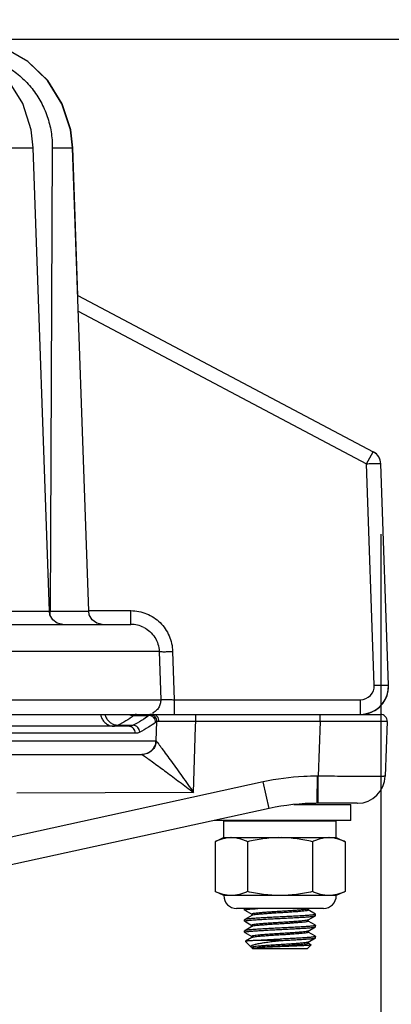
# Model space of a CAD drawing. Units: inches. Extents: x 0 to 17, y 0 to 11.
# Drawn here: x 11.4 to 11.8, y 7.2 to 8.1 of the extents above; entities that cross this region are included whole.
import ezdxf

# ---------------------------------------------------------------- set-up
doc = ezdxf.new("R2010")
doc.units = ezdxf.units.IN
doc.header["$LTSCALE"] = 0.935
doc.header["$MEASUREMENT"] = 0
doc.layers.get('0').update_dxf_attribs({"linetype": 'CONTINUOUS'})
doc.layers.add('7_ALL_FEATURES', color=7, linetype='CONTINUOUS')
doc.styles.get("Standard").update_dxf_attribs({"font": 'txt', "width": 0.8})
doc.dimstyles.new('DIMSTYLE_1', dxfattribs={"dimtxt": 0.12, "dimasz": 0.1875, "dimexe": 0.125, "dimexo": 0.0625, "dimgap": 0.06, "dimtad": 0, "dimtih": 1, "dimtoh": 1, "dimdec": 1, "dimlfac": 5, "dimzin": 4, "dimdsep": 46, "dimtxsty": 'STANDARD', "dimblk": '_FILLED', "dimblk1": '_FILLED', "dimblk2": '_FILLED', "dimcen": 0.09, "dimadec": 3, "dimazin": 1, "dimtp": 0.001, "dimtm": 0.001, "dimtfac": 1, "dimtdec": 1, "dimtofl": 0, "dimtmove": 0, "dimatfit": 3, "dimldrblk": '_FILLED', "dimfxl": 1, "dimtolj": 1, "dimtzin": 4, "dimarcsym": 0})

# ---------------------------------------------------------------- blocks, each defined once
blk = doc.blocks.new('_FILLED')
at = {"color": 0, "linetype": 'BYBLOCK'}
blk.add_solid([(0, 0), (-1, 0.1667), (-1, -0.1667)], dxfattribs=at)
blk = doc.blocks.new('*D2')
at = {"color": 2, "linetype": 'CONTINUOUS'}
for p, q in [((11.76685, 7.59699), (11.76685, 5.76794)), ((8.39741, 7.33331), (8.39741, 5.76794)), ((8.39741, 5.89294), (9.78213, 5.89294)), ((11.76685, 5.89294), (10.38213, 5.89294))]:
    blk.add_line(p, q, dxfattribs=at)
at = {"color": 2, "linetype": 'CONTINUOUS', "xscale": 0.1875, "yscale": 0.1875, "zscale": 0.1875, "rotation": 180}
blk.add_blockref('_FILLED', (8.39741, 5.89294), dxfattribs=at)
at = {"color": 2, "linetype": 'CONTINUOUS', "xscale": 0.1875, "yscale": 0.1875, "zscale": 0.1875}
blk.add_blockref('_FILLED', (11.76685, 5.89294), dxfattribs=at)
at = {"color": 2, "linetype": 'CONTINUOUS', "insert": (10.03413, 5.95294), "char_height": 0.12, "width": 0.48, "attachment_point": 2, "line_spacing_factor": 0.9}
blk.add_mtext('16.8\\P[428]', dxfattribs=at)
blk = doc.blocks.new('*D5')
at = {"color": 2, "linetype": 'CONTINUOUS'}
for p, q in [((12.06249, 8.40165), (12.06249, 8.90165)), ((10.18489, 8.40165), (12.18749, 8.40165)), ((10.32856, 8.03678), (12.18749, 8.03678)), ((12.06249, 8.03678), (12.06249, 7.51503)), ((12.06249, 7.51503), (12.25249, 7.51503))]:
    blk.add_line(p, q, dxfattribs=at)
at = {"color": 2, "linetype": 'CONTINUOUS', "xscale": 0.1875, "yscale": 0.1875, "zscale": 0.1875}
for p, rotation in [((12.06249, 8.40165), 270), ((12.06249, 8.03678), 90)]:
    blk.add_blockref('_FILLED', p, dxfattribs=dict(at, rotation=rotation))
at = {"color": 2, "linetype": 'CONTINUOUS', "insert": (12.31249, 7.57503), "char_height": 0.12, "width": 0.384, "attachment_point": 1, "line_spacing_factor": 0.9}
blk.add_mtext('1.8\\P[46]', dxfattribs=at)

msp = doc.modelspace()

# ---------------------------------------------------------------- linework, layer by layer
at = {"color": 9, "linetype": 'CONTINUOUS'}
for p, q in [((11.4381, 7.94027), (11.45808, 7.94027)), ((11.47511, 7.94027), (11.47323, 7.52836)), ((11.47511, 7.94027), (11.49327, 7.94027)), ((11.49814, 7.79498), (11.75425, 7.65949)), ((11.75425, 7.65949), (11.76015, 7.67019)), ((11.76112, 7.46266), (11.75425, 7.65949)), ((11.3473, 7.52836), (11.50745, 7.52836)), ((11.50745, 7.52894), (11.54494, 7.52894)), ((11.54493, 7.51678), (11.54494, 7.52894)), ((11.57004, 7.49266), (10.73324, 7.49266)), ((11.57004, 7.49266), (11.57141, 7.44982)), ((11.58199, 7.49266), (11.58337, 7.44982)), ((9.506, 7.44982), (11.57141, 7.44982)), ((11.58337, 7.44982), (11.74872, 7.44982)), ((11.58337, 7.44982), (11.58337, 7.43678)), ((11.74872, 7.44982), (11.74873, 7.43678)), ((11.56207, 7.43656), (11.56092, 7.43585)), ((11.56424, 7.43678), (11.56207, 7.43656)), ((11.60252, 7.43058), (11.60248, 7.43678)), ((11.71303, 7.43058), (11.71298, 7.43678)), ((11.53873, 7.4299), (11.53372, 7.42712)), ((11.54745, 7.43585), (11.56092, 7.43585)), ((11.56092, 7.43585), (11.55647, 7.43268)), ((11.56803, 7.43035), (11.56687, 7.42966)), ((11.56749, 7.41315), (11.56803, 7.43035)), ((11.56988, 7.43054), (11.56803, 7.43035)), ((11.60252, 7.43058), (11.56988, 7.43054)), ((11.60239, 7.42615), (11.60252, 7.43058)), ((11.71303, 7.43058), (11.60252, 7.43058)), ((11.71303, 7.43058), (11.71133, 7.38193)), ((11.77255, 7.43057), (11.71303, 7.43058)), ((11.54881, 7.41997), (9.65677, 7.41997)), ((11.53372, 7.42712), (11.54682, 7.42712)), ((11.60055, 7.36752), (11.60239, 7.42615)), ((9.54318, 7.41334), (11.56699, 7.41334)), ((11.56699, 7.41334), (11.56749, 7.41315)), ((11.55449, 7.40118), (11.55499, 7.40104)), ((11.55499, 7.40104), (11.55705, 7.39968)), ((11.66252, 7.37674), (11.34719, 7.30779)), ((11.66768, 7.35317), (11.66252, 7.37674)), ((11.71046, 7.3596), (11.71058, 7.38193)), ((11.71133, 7.38193), (11.71058, 7.38193)), ((11.71121, 7.3596), (11.71133, 7.38193)), ((11.60055, 7.36752), (11.44355, 7.36677)), ((11.71039, 7.35778), (11.71046, 7.3596)), ((11.71114, 7.35778), (11.71121, 7.3596))]:
    msp.add_line(p, q, dxfattribs=at)
at = {"color": 7, "linetype": 'CONTINUOUS'}
for p, q in [((11.47247, 7.52836), (11.45808, 7.94027)), ((11.50745, 7.52836), (11.49306, 7.94027)), ((11.49786, 7.80895), (11.49327, 7.94027)), ((11.49764, 7.80906), (11.76015, 7.67019)), ((11.76015, 7.67019), (11.76066, 7.6699)), ((11.77372, 7.46266), (11.76685, 7.6595)), ((10.72274, 7.51678), (11.54493, 7.51678)), ((9.34168, 7.43678), (11.76655, 7.43678)), ((11.77255, 7.43057), (11.77085, 7.38191)), ((11.54293, 7.42618), (9.65869, 7.42618)), ((9.55207, 7.40118), (11.55449, 7.40118)), ((11.70882, 7.35775), (11.70889, 7.35765)), ((11.70889, 7.35669), (11.70889, 7.35765)), ((11.74583, 7.35778), (11.71039, 7.35778)), ((11.66768, 7.35317), (11.33479, 7.28039)), ((11.68976, 7.35669), (11.74038, 7.35669)), ((11.74038, 7.34252), (11.74038, 7.35669)), ((11.74038, 7.34252), (11.61896, 7.34252)), ((11.6274, 7.34207), (11.72739, 7.34207)), ((11.6274, 7.32727), (11.6274, 7.34207)), ((11.6459, 7.34207), (11.6459, 7.34252)), ((11.64699, 7.34207), (11.65044, 7.34252)), ((11.70176, 7.34252), (11.69916, 7.34207)), ((11.70249, 7.34207), (11.70249, 7.34252)), ((11.72739, 7.32727), (11.72739, 7.34207)), ((11.62738, 7.32727), (11.61966, 7.32367)), ((11.61966, 7.32367), (11.61966, 7.27938)), ((11.62738, 7.32727), (11.72741, 7.32727)), ((11.64852, 7.32367), (11.64852, 7.27938)), ((11.70626, 7.32367), (11.70626, 7.27938)), ((11.72741, 7.32727), (11.73513, 7.32367)), ((11.73513, 7.32367), (11.73513, 7.27938)), ((11.64601, 7.26428), (11.6459, 7.26415)), ((11.6459, 7.26292), (11.6459, 7.26415)), ((11.64601, 7.26279), (11.6459, 7.26292)), ((11.64608, 7.26432), (11.64601, 7.26428)), ((11.64601, 7.26279), (11.65229, 7.25915)), ((11.70236, 7.26399), (11.70293, 7.26432)), ((11.70249, 7.26292), (11.70249, 7.26407)), ((11.70878, 7.25936), (11.70249, 7.263)), ((11.64601, 7.25443), (11.6459, 7.25431)), ((11.6459, 7.25308), (11.6459, 7.25431)), ((11.64601, 7.25295), (11.6459, 7.25308)), ((11.65243, 7.25816), (11.64601, 7.25444)), ((11.64601, 7.25295), (11.65229, 7.24931)), ((11.65229, 7.25923), (11.65229, 7.25808)), ((11.70236, 7.25415), (11.70878, 7.25787)), ((11.70249, 7.25308), (11.70249, 7.25423)), ((11.70878, 7.24951), (11.70249, 7.25316)), ((11.70878, 7.25936), (11.70889, 7.25923)), ((11.70878, 7.25787), (11.70889, 7.258)), ((11.70889, 7.258), (11.70889, 7.25923)), ((11.64601, 7.24459), (11.6459, 7.24446)), ((11.6459, 7.24323), (11.6459, 7.24446)), ((11.65243, 7.24832), (11.64601, 7.24459)), ((11.65229, 7.24939), (11.65229, 7.24824)), ((11.70236, 7.2443), (11.70878, 7.24803)), ((11.70249, 7.24323), (11.70249, 7.24438)), ((11.70878, 7.24951), (11.70889, 7.24939)), ((11.70878, 7.24803), (11.70889, 7.24816)), ((11.70889, 7.24816), (11.70889, 7.24939)), ((11.64601, 7.24311), (11.6459, 7.24323)), ((11.64601, 7.24311), (11.65229, 7.23946)), ((11.64671, 7.23516), (11.64668, 7.23507)), ((11.65172, 7.23003), (11.64668, 7.23507)), ((11.65243, 7.23847), (11.64671, 7.23516)), ((11.65229, 7.23954), (11.65229, 7.23839)), ((11.6774, 7.23708), (11.65513, 7.23585)), ((11.6774, 7.23585), (11.65513, 7.23585)), ((11.70236, 7.23446), (11.70878, 7.23818)), ((11.70878, 7.23967), (11.70249, 7.24331)), ((11.70878, 7.23967), (11.70889, 7.23954)), ((11.70878, 7.23818), (11.70889, 7.23831)), ((11.70889, 7.23831), (11.70889, 7.23954)), ((11.65224, 7.22965), (11.65172, 7.23003)), ((11.65224, 7.22965), (11.65229, 7.22962)), ((11.65229, 7.2297), (11.65229, 7.22946)), ((11.65229, 7.22946), (11.65707, 7.22946)), ((11.65328, 7.22847), (11.65229, 7.22946)), ((11.70151, 7.22847), (11.65328, 7.22847)), ((11.6774, 7.23039), (11.65707, 7.22946)), ((11.70151, 7.22847), (11.70499, 7.23195)), ((11.70249, 7.23339), (11.70249, 7.23454)), ((11.70495, 7.23204), (11.70249, 7.23347)), ((11.70495, 7.23204), (11.70499, 7.23195))]:
    msp.add_line(p, q, dxfattribs=at)
for points in [[(11.45808, 7.94027), (11.45628, 7.95622), (11.44885, 7.9794), (11.43616, 8.00008), (11.419, 8.01698), (11.39842, 8.02906), (11.37574, 8.03562), (11.36102, 8.03678)], [(11.49306, 7.94027), (11.49124, 7.95614), (11.48369, 7.9793), (11.47076, 7.99999), (11.45324, 8.01691), (11.4322, 8.02902), (11.40898, 8.03561), (11.39385, 8.03678)], [(11.49327, 7.94027), (11.49145, 7.95614), (11.4839, 7.9793), (11.47097, 7.99999), (11.45344, 8.01691), (11.4324, 8.02902), (11.40918, 8.03561), (11.39404, 8.03678)], [(11.48445, 7.51678), (11.47952, 7.51785), (11.47547, 7.52084), (11.473, 7.52523), (11.47247, 7.52836)], [(11.51944, 7.51678), (11.51453, 7.51783), (11.51046, 7.52082), (11.50798, 7.52522), (11.50745, 7.52836)]]:
    msp.add_lwpolyline(points, dxfattribs=at)
for centre, radius, start, end in [((11.75437, 7.65905), 0.0126, 2, 62.1206), ((11.75425, 7.65905), 0.0126, 2.02833, 59.43016), ((11.54494, 7.49145), 0.02533, 63.13871, 90.01324), ((11.74873, 7.46178), 0.025, 269.9998, 1.99999), ((11.74876, 7.46178), 0.025, 269.9998, 1.99999), ((11.74882, 7.46178), 0.025, 279.91978, 2.00001), ((11.74885, 7.46178), 0.025, 282.23372, 2.00001), ((11.76655, 7.43078), 0.006, 358, 90), ((11.74586, 7.38278), 0.025, 271.07756, 358), ((11.71039, 7.15778), 0.2, 90, 102.33284), ((11.74585, 7.3845), 0.02672, 269.96904, 271.04278)]:
    msp.add_arc(centre, radius, start, end, dxfattribs=at)
at = {"color": 9, "linetype": 'CONTINUOUS'}
for centre, radius, start, end in [((11.38699, 7.52873), 0.08624, 357.47701, 359.75513), ((11.74872, 7.46222), 0.0124, 270.00043, 1.99835), ((11.53093, 7.43886), 0.01308, 189.35564, 201.52704)]:
    msp.add_arc(centre, radius, start, end, dxfattribs=at)
for points, knots in [([(11.41041, 8.02225), (11.41497, 8.02121), (11.42394, 8.01836), (11.43647, 8.01186), (11.44773, 8.00333), (11.4574, 7.99301), (11.4652, 7.98119), (11.47092, 7.96821), (11.47439, 7.95444), (11.47513, 7.94499), (11.47511, 7.94027)], [0, 0, 0, 0, 0.124569, 0.24918, 0.373889, 0.498748, 0.623788, 0.749022, 0.874437, 1, 1, 1, 1]), ([(11.75425, 7.65949), (11.75506, 7.65952), (11.75667, 7.65957), (11.759, 7.65963), (11.76115, 7.65967), (11.76303, 7.65968), (11.7644, 7.65967), (11.76531, 7.65965), (11.76584, 7.65963), (11.76625, 7.65961), (11.76657, 7.65958), (11.76673, 7.65955), (11.76684, 7.65952), (11.76685, 7.65949)], [0, 0, 0, 0, 0.194197, 0.381701, 0.554242, 0.705411, 0.82953, 0.880005, 0.922045, 0.955186, 0.979217, 0.994044, 1, 1, 1, 1]), ([(11.54494, 7.52894), (11.54732, 7.52894), (11.55211, 7.52847), (11.559, 7.52638), (11.56537, 7.523), (11.57097, 7.51847), (11.5756, 7.51295), (11.57909, 7.50665), (11.58132, 7.49981), (11.58192, 7.49504), (11.58199, 7.49266)], [0, 0, 0, 0, 0.125029, 0.250057, 0.375077, 0.500083, 0.625075, 0.750055, 0.875027, 1, 1, 1, 1]), ([(11.55638, 7.51405), (11.55836, 7.51305), (11.56206, 7.51051), (11.5664, 7.50539), (11.56923, 7.49929), (11.56997, 7.49487), (11.57004, 7.49266)], [0, 0, 0, 0, 0.250006, 0.50007, 0.750108, 1, 1, 1, 1]), ([(11.57004, 7.49266), (11.57009, 7.49264), (11.57022, 7.49261), (11.57062, 7.49257), (11.57135, 7.49254), (11.5725, 7.49251), (11.57398, 7.4925), (11.57573, 7.49251), (11.57843, 7.49255), (11.58055, 7.49261), (11.58199, 7.49266)], [0, 0, 0, 0, 0.012706, 0.033746, 0.100239, 0.19758, 0.32226, 0.470178, 0.636391, 1, 1, 1, 1]), ([(11.76112, 7.46266), (11.76193, 7.46268), (11.76353, 7.46273), (11.76586, 7.46279), (11.76802, 7.46283), (11.7699, 7.46284), (11.77127, 7.46283), (11.77218, 7.46281), (11.77271, 7.46279), (11.77312, 7.46277), (11.77344, 7.46274), (11.7736, 7.46271), (11.77371, 7.46268), (11.77372, 7.46266)], [0, 0, 0, 0, 0.193587, 0.381253, 0.554339, 0.705546, 0.829681, 0.880038, 0.921897, 0.954991, 0.979089, 0.99401, 1, 1, 1, 1]), ([(11.57141, 7.44982), (11.57145, 7.44859), (11.57116, 7.44608), (11.56968, 7.44262), (11.56724, 7.43974), (11.56511, 7.43838), (11.56398, 7.43788)], [0, 0, 0, 0, 0.24949, 0.500306, 0.750097, 1, 1, 1, 1]), ([(11.57141, 7.44982), (11.57146, 7.44984), (11.57159, 7.44986), (11.57199, 7.44991), (11.57272, 7.44995), (11.57387, 7.44997), (11.57535, 7.44998), (11.5771, 7.44997), (11.5798, 7.44993), (11.58192, 7.44987), (11.58337, 7.44982)], [0, 0, 0, 0, 0.012637, 0.033604, 0.099994, 0.197244, 0.322019, 0.470013, 0.636166, 1, 1, 1, 1]), ([(11.52174, 7.43669), (11.52202, 7.43562), (11.52286, 7.43353), (11.52487, 7.43084), (11.52749, 7.42876), (11.52955, 7.42788), (11.53061, 7.42758)], [0, 0, 0, 0, 0.251083, 0.501489, 0.751015, 1, 1, 1, 1]), ([(11.54389, 7.43641), (11.54418, 7.43632), (11.54534, 7.43601), (11.54655, 7.43586), (11.54745, 7.43585)], [0, 0, 0, 0, 0.251796, 1, 1, 1, 1]), ([(11.54982, 7.43678), (11.54942, 7.43678), (11.54856, 7.43659), (11.54782, 7.43613), (11.54745, 7.43585)], [0, 0, 0, 0, 0.457381, 1, 1, 1, 1]), ([(11.56803, 7.43035), (11.56805, 7.43115), (11.56777, 7.43276), (11.56647, 7.43483), (11.56446, 7.43621), (11.56286, 7.43655), (11.56207, 7.43656)], [0, 0, 0, 0, 0.250168, 0.500894, 0.75109, 1, 1, 1, 1]), ([(11.56988, 7.43054), (11.56991, 7.43134), (11.56966, 7.43295), (11.56844, 7.43503), (11.56653, 7.43644), (11.56499, 7.43678), (11.56424, 7.43678)], [0, 0, 0, 0, 0.25671, 0.510111, 0.757502, 1, 1, 1, 1]), ([(11.51877, 7.43406), (11.51922, 7.43291), (11.52047, 7.43074), (11.5232, 7.42818), (11.52655, 7.42657), (11.529, 7.42618), (11.53021, 7.42618)], [0, 0, 0, 0, 0.252338, 0.502696, 0.752367, 1, 1, 1, 1]), ([(11.53061, 7.42758), (11.53087, 7.42751), (11.53189, 7.42726), (11.53294, 7.42713), (11.53372, 7.42712)], [0, 0, 0, 0, 0.251861, 1, 1, 1, 1]), ([(11.54745, 7.43585), (11.54682, 7.43533), (11.54402, 7.43319), (11.54106, 7.43127), (11.53873, 7.4299)], [0, 0, 0, 0, 0.231091, 1, 1, 1, 1]), ([(11.55647, 7.43268), (11.55575, 7.43221), (11.55261, 7.43022), (11.54935, 7.42842), (11.54682, 7.42712)], [0, 0, 0, 0, 0.233564, 1, 1, 1, 1]), ([(11.56687, 7.42966), (11.56483, 7.42809), (11.56022, 7.42498), (11.55536, 7.42229), (11.55271, 7.42094)], [0, 0, 0, 0, 0.464214, 1, 1, 1, 1]), ([(11.56687, 7.42966), (11.56689, 7.43045), (11.5666, 7.43206), (11.56529, 7.43411), (11.56329, 7.43549), (11.5617, 7.43584), (11.56092, 7.43585)], [0, 0, 0, 0, 0.249628, 0.500432, 0.750981, 1, 1, 1, 1]), ([(11.53372, 7.42712), (11.53318, 7.42682), (11.53204, 7.42634), (11.53081, 7.42618), (11.53021, 7.42618)], [0, 0, 0, 0, 0.506213, 1, 1, 1, 1]), ([(11.54682, 7.42712), (11.54621, 7.42682), (11.54494, 7.42634), (11.5436, 7.42618), (11.54293, 7.42618)], [0, 0, 0, 0, 0.506702, 1, 1, 1, 1]), ([(11.54881, 7.41997), (11.54884, 7.42077), (11.54857, 7.42238), (11.54729, 7.42446), (11.5453, 7.42585), (11.54372, 7.42618), (11.54293, 7.42618)], [0, 0, 0, 0, 0.251998, 0.50326, 0.752585, 1, 1, 1, 1]), ([(11.55271, 7.42094), (11.55273, 7.42172), (11.55243, 7.42332), (11.55114, 7.42536), (11.54917, 7.42675), (11.54759, 7.42711), (11.54682, 7.42712)], [0, 0, 0, 0, 0.250522, 0.501998, 0.752295, 1, 1, 1, 1]), ([(11.55271, 7.42094), (11.5521, 7.42063), (11.55083, 7.42014), (11.54948, 7.41997), (11.54881, 7.41997)], [0, 0, 0, 0, 0.507366, 1, 1, 1, 1]), ([(11.56699, 7.41334), (11.56694, 7.41174), (11.5662, 7.40854), (11.56341, 7.40449), (11.5593, 7.40182), (11.55608, 7.40118), (11.55449, 7.40118)], [0, 0, 0, 0, 0.250544, 0.501106, 0.751021, 1, 1, 1, 1]), ([(11.56749, 7.41315), (11.56742, 7.41157), (11.56665, 7.40839), (11.56385, 7.40439), (11.55977, 7.40172), (11.55657, 7.40106), (11.55499, 7.40104)], [0, 0, 0, 0, 0.249723, 0.500393, 0.750834, 1, 1, 1, 1]), ([(11.56749, 7.41315), (11.56773, 7.41286), (11.56834, 7.41205), (11.56944, 7.4106), (11.57087, 7.40866), (11.57325, 7.40541), (11.57663, 7.40078), (11.581, 7.39474), (11.58568, 7.38825), (11.59223, 7.37913), (11.59721, 7.3722), (11.60055, 7.36752)], [0, 0, 0, 0, 0.020399, 0.053623, 0.097118, 0.148559, 0.26816, 0.402332, 0.545429, 0.6941, 1, 1, 1, 1]), ([(11.55705, 7.39968), (11.55828, 7.39883), (11.56106, 7.39684), (11.56747, 7.39218), (11.57663, 7.38541), (11.58836, 7.37668), (11.59644, 7.37061), (11.60055, 7.36752)], [0, 0, 0, 0, 0.083026, 0.189213, 0.439526, 0.714755, 1, 1, 1, 1]), ([(11.71058, 7.38193), (11.70655, 7.38193), (11.69042, 7.3815), (11.67434, 7.37932), (11.66252, 7.37674)], [0, 0, 0, 0, 0.250177, 1, 1, 1, 1]), ([(11.77085, 7.38191), (11.77085, 7.3819), (11.77082, 7.38188), (11.77072, 7.38186), (11.77051, 7.38182), (11.77015, 7.38179), (11.76965, 7.38176), (11.76901, 7.38173), (11.76823, 7.3817), (11.76732, 7.38168), (11.76583, 7.38164), (11.76365, 7.38161), (11.76065, 7.38158), (11.75719, 7.38157), (11.75328, 7.38157), (11.74897, 7.38157), (11.7443, 7.38159), (11.73931, 7.38162), (11.73216, 7.38168), (11.7228, 7.38178), (11.71521, 7.38187), (11.71133, 7.38193)], [0, 0, 0, 0, 0.000465, 0.001442, 0.005136, 0.011191, 0.019604, 0.030365, 0.043457, 0.058861, 0.076533, 0.118476, 0.168875, 0.227284, 0.29311, 0.365724, 0.444442, 0.52849, 0.61708, 0.804699, 1, 1, 1, 1])]:
    msp.add_open_spline(points, degree=3, knots=knots, dxfattribs=at)
at = {"color": 7, "linetype": 'CONTINUOUS'}
for points, knots in [([(11.70889, 7.35765), (11.70889, 7.3576), (11.70875, 7.35749), (11.70847, 7.3574), (11.708, 7.35728), (11.70704, 7.35711), (11.70541, 7.35689), (11.70399, 7.35676), (11.70317, 7.35669)], [0, 0, 0, 0, 0.02538, 0.076603, 0.157471, 0.268349, 0.578232, 1, 1, 1, 1]), ([(11.70879, 7.35777), (11.7088, 7.35777), (11.70881, 7.35776), (11.70882, 7.35775), (11.70882, 7.35775)], [0, 0, 0, 0, 0.51847, 1, 1, 1, 1]), ([(11.63348, 7.32727), (11.63231, 7.32724), (11.62997, 7.32703), (11.62648, 7.32629), (11.62303, 7.32515), (11.62078, 7.32419), (11.61966, 7.32367)], [0, 0, 0, 0, 0.243457, 0.490218, 0.742147, 1, 1, 1, 1]), ([(11.64852, 7.32367), (11.6474, 7.32419), (11.64515, 7.32515), (11.6417, 7.32629), (11.63821, 7.32703), (11.63587, 7.32724), (11.6347, 7.32727)], [0, 0, 0, 0, 0.257854, 0.509783, 0.756543, 1, 1, 1, 1]), ([(11.67617, 7.32727), (11.67385, 7.32724), (11.66919, 7.32704), (11.66224, 7.3263), (11.65535, 7.32517), (11.65079, 7.3242), (11.64852, 7.32367)], [0, 0, 0, 0, 0.249999, 0.499998, 0.749999, 1, 1, 1, 1]), ([(11.70626, 7.32367), (11.70399, 7.3242), (11.69944, 7.32517), (11.69254, 7.3263), (11.68559, 7.32704), (11.68094, 7.32724), (11.67861, 7.32727)], [0, 0, 0, 0, 0.250001, 0.500002, 0.750001, 1, 1, 1, 1]), ([(11.72008, 7.32727), (11.71892, 7.32724), (11.71657, 7.32703), (11.71308, 7.32629), (11.70963, 7.32515), (11.70738, 7.32419), (11.70626, 7.32367)], [0, 0, 0, 0, 0.243457, 0.490218, 0.742147, 1, 1, 1, 1]), ([(11.73513, 7.32367), (11.73401, 7.32419), (11.73176, 7.32515), (11.7283, 7.32629), (11.72482, 7.32703), (11.72247, 7.32724), (11.7213, 7.32727)], [0, 0, 0, 0, 0.257854, 0.509783, 0.756543, 1, 1, 1, 1]), ([(11.6459, 7.26292), (11.6459, 7.26301), (11.64624, 7.26316), (11.64678, 7.26329), (11.64779, 7.26347), (11.64912, 7.26364), (11.65082, 7.26382), (11.65373, 7.26406), (11.65607, 7.26422), (11.65773, 7.26432)], [0, 0, 0, 0, 0.021817, 0.073192, 0.15599, 0.269571, 0.412655, 0.583536, 1, 1, 1, 1]), ([(11.70236, 7.26399), (11.70224, 7.26392), (11.70193, 7.26381), (11.701, 7.26359), (11.69932, 7.26333), (11.69674, 7.26305), (11.69348, 7.26278), (11.68963, 7.26249), (11.68532, 7.26218), (11.68075, 7.26189), (11.67607, 7.26161), (11.67144, 7.26132), (11.66699, 7.26102), (11.66291, 7.26072), (11.65939, 7.26045), (11.6565, 7.26017), (11.65453, 7.25991), (11.65336, 7.25969), (11.65279, 7.25954), (11.65245, 7.25943), (11.65229, 7.25929), (11.65229, 7.25923)], [0, 0, 0, 0, 0.007716, 0.019751, 0.056709, 0.108928, 0.173999, 0.251238, 0.338622, 0.430967, 0.524144, 0.617099, 0.707365, 0.789531, 0.859935, 0.917934, 0.961951, 0.977776, 0.989253, 0.996438, 1, 1, 1, 1]), ([(11.70249, 7.26292), (11.70249, 7.26286), (11.70233, 7.26272), (11.70199, 7.26261), (11.70142, 7.26245), (11.70025, 7.26224), (11.69828, 7.26198), (11.6954, 7.2617), (11.69187, 7.26142), (11.6878, 7.26113), (11.68335, 7.26082), (11.67871, 7.26054), (11.67404, 7.26026), (11.66946, 7.25996), (11.66515, 7.25966), (11.6613, 7.25937), (11.65804, 7.2591), (11.65547, 7.25881), (11.65378, 7.25856), (11.65286, 7.25833), (11.65254, 7.25822), (11.65243, 7.25816)], [0, 0, 0, 0, 0.003562, 0.010749, 0.022227, 0.038054, 0.082071, 0.140068, 0.210475, 0.292646, 0.382911, 0.475859, 0.569038, 0.661389, 0.748771, 0.826003, 0.891074, 0.943296, 0.980252, 0.992285, 1, 1, 1, 1]), ([(11.6459, 7.25308), (11.6459, 7.25315), (11.64615, 7.25329), (11.64658, 7.2534), (11.64735, 7.25356), (11.64838, 7.25371), (11.6497, 7.25386), (11.65198, 7.25408), (11.65541, 7.25433), (11.66012, 7.25463), (11.6655, 7.25494), (11.67133, 7.25524), (11.67535, 7.25544), (11.6774, 7.25554)], [0, 0, 0, 0, 0.006729, 0.021827, 0.046048, 0.079297, 0.121322, 0.17173, 0.295772, 0.446772, 0.618976, 0.805775, 1, 1, 1, 1]), ([(11.6774, 7.25677), (11.67546, 7.25667), (11.67165, 7.25649), (11.66609, 7.2562), (11.66092, 7.2559), (11.65632, 7.25562), (11.65245, 7.25535), (11.64973, 7.25511), (11.64803, 7.25489), (11.64712, 7.25475), (11.64647, 7.25461), (11.64612, 7.2545), (11.64601, 7.25443)], [0, 0, 0, 0, 0.184943, 0.36356, 0.529684, 0.677616, 0.802287, 0.899489, 0.936744, 0.966009, 0.9871, 1, 1, 1, 1]), ([(11.70236, 7.25415), (11.70224, 7.25408), (11.70193, 7.25397), (11.701, 7.25374), (11.69932, 7.25349), (11.69674, 7.25321), (11.69348, 7.25293), (11.68963, 7.25265), (11.68532, 7.25234), (11.68075, 7.25205), (11.67607, 7.25177), (11.67144, 7.25148), (11.66699, 7.25118), (11.66291, 7.25088), (11.65939, 7.2506), (11.6565, 7.25033), (11.65453, 7.25007), (11.65336, 7.24985), (11.65279, 7.2497), (11.65245, 7.24958), (11.65229, 7.24945), (11.65229, 7.24939)], [0, 0, 0, 0, 0.007716, 0.019751, 0.056709, 0.108928, 0.173999, 0.251238, 0.338622, 0.430967, 0.524144, 0.617099, 0.707365, 0.789531, 0.859935, 0.917934, 0.961951, 0.977776, 0.989253, 0.996438, 1, 1, 1, 1]), ([(11.70249, 7.25308), (11.70249, 7.25302), (11.70233, 7.25288), (11.70199, 7.25276), (11.70142, 7.25261), (11.70025, 7.25239), (11.69828, 7.25213), (11.6954, 7.25186), (11.69187, 7.25158), (11.6878, 7.25128), (11.68335, 7.25098), (11.67871, 7.25069), (11.67404, 7.25041), (11.66946, 7.25012), (11.66515, 7.24982), (11.6613, 7.24953), (11.65804, 7.24925), (11.65547, 7.24897), (11.65378, 7.24872), (11.65286, 7.24849), (11.65254, 7.24838), (11.65243, 7.24832)], [0, 0, 0, 0, 0.003562, 0.010749, 0.022227, 0.038054, 0.082071, 0.140068, 0.210475, 0.292646, 0.382911, 0.475859, 0.569038, 0.661389, 0.748771, 0.826003, 0.891074, 0.943296, 0.980252, 0.992285, 1, 1, 1, 1]), ([(11.70889, 7.25923), (11.70889, 7.25916), (11.70863, 7.25902), (11.70821, 7.2589), (11.70743, 7.25874), (11.7064, 7.2586), (11.70508, 7.25844), (11.70281, 7.25822), (11.69938, 7.25797), (11.69467, 7.25768), (11.6893, 7.25737), (11.68347, 7.25706), (11.67945, 7.25687), (11.6774, 7.25677)], [0, 0, 0, 0, 0.006729, 0.021826, 0.046043, 0.079287, 0.121306, 0.171707, 0.295736, 0.446726, 0.61893, 0.805743, 1, 1, 1, 1]), ([(11.6774, 7.25554), (11.67934, 7.25563), (11.68315, 7.25582), (11.68871, 7.25611), (11.69387, 7.2564), (11.69847, 7.25668), (11.70234, 7.25695), (11.70505, 7.2572), (11.70676, 7.25741), (11.70767, 7.25756), (11.70831, 7.2577), (11.70866, 7.2578), (11.70878, 7.25787)], [0, 0, 0, 0, 0.184971, 0.363598, 0.52972, 0.677643, 0.802303, 0.899494, 0.936745, 0.966008, 0.987099, 1, 1, 1, 1]), ([(11.6459, 7.24323), (11.6459, 7.2433), (11.64615, 7.24345), (11.64658, 7.24356), (11.64735, 7.24372), (11.64838, 7.24387), (11.6497, 7.24402), (11.65198, 7.24424), (11.65541, 7.24449), (11.66012, 7.24478), (11.6655, 7.24509), (11.67133, 7.2454), (11.67535, 7.2456), (11.6774, 7.2457)], [0, 0, 0, 0, 0.006729, 0.021827, 0.046048, 0.079297, 0.121322, 0.17173, 0.295772, 0.446772, 0.618976, 0.805775, 1, 1, 1, 1]), ([(11.6774, 7.24693), (11.67546, 7.24683), (11.67165, 7.24665), (11.66609, 7.24636), (11.66092, 7.24606), (11.65632, 7.24578), (11.65245, 7.24551), (11.64973, 7.24526), (11.64803, 7.24505), (11.64712, 7.24491), (11.64647, 7.24476), (11.64612, 7.24466), (11.64601, 7.24459)], [0, 0, 0, 0, 0.184943, 0.36356, 0.529684, 0.677616, 0.802287, 0.899489, 0.936744, 0.966009, 0.9871, 1, 1, 1, 1]), ([(11.70236, 7.2443), (11.70224, 7.24424), (11.70193, 7.24413), (11.701, 7.2439), (11.69932, 7.24365), (11.69674, 7.24336), (11.69348, 7.24309), (11.68963, 7.2428), (11.68532, 7.2425), (11.68075, 7.2422), (11.67607, 7.24193), (11.67144, 7.24164), (11.66699, 7.24134), (11.66291, 7.24104), (11.65939, 7.24076), (11.6565, 7.24049), (11.65453, 7.24023), (11.65336, 7.24001), (11.65279, 7.23985), (11.65245, 7.23974), (11.65229, 7.2396), (11.65229, 7.23954)], [0, 0, 0, 0, 0.007716, 0.019751, 0.056709, 0.108928, 0.173999, 0.251238, 0.338622, 0.430967, 0.524144, 0.617099, 0.707365, 0.789531, 0.859935, 0.917934, 0.961951, 0.977776, 0.989253, 0.996438, 1, 1, 1, 1]), ([(11.70889, 7.24939), (11.70889, 7.24931), (11.70863, 7.24917), (11.70821, 7.24906), (11.70743, 7.2489), (11.7064, 7.24875), (11.70508, 7.2486), (11.70281, 7.24838), (11.69938, 7.24813), (11.69467, 7.24784), (11.6893, 7.24753), (11.68347, 7.24722), (11.67945, 7.24702), (11.6774, 7.24693)], [0, 0, 0, 0, 0.006729, 0.021826, 0.046043, 0.079287, 0.121306, 0.171707, 0.295736, 0.446726, 0.61893, 0.805743, 1, 1, 1, 1]), ([(11.6774, 7.2457), (11.67934, 7.24579), (11.68315, 7.24597), (11.68871, 7.24626), (11.69387, 7.24656), (11.69847, 7.24684), (11.70234, 7.24711), (11.70505, 7.24736), (11.70676, 7.24757), (11.70767, 7.24771), (11.70831, 7.24785), (11.70866, 7.24796), (11.70878, 7.24803)], [0, 0, 0, 0, 0.184971, 0.363598, 0.52972, 0.677643, 0.802303, 0.899494, 0.936745, 0.966008, 0.987099, 1, 1, 1, 1]), ([(11.65513, 7.23585), (11.654, 7.2358), (11.65202, 7.23571), (11.64971, 7.23556), (11.64829, 7.23543), (11.64755, 7.23535), (11.64705, 7.23526), (11.64679, 7.2352), (11.64671, 7.23515)], [0, 0, 0, 0, 0.399205, 0.704237, 0.818516, 0.906248, 0.966778, 1, 1, 1, 1]), ([(11.65172, 7.23003), (11.65161, 7.23014), (11.65142, 7.23039), (11.65152, 7.23088), (11.65195, 7.23127), (11.65262, 7.23166), (11.65356, 7.23203), (11.65533, 7.23256), (11.65816, 7.23316), (11.66214, 7.23384), (11.6668, 7.23454), (11.67196, 7.23523), (11.67555, 7.23564), (11.6774, 7.23585)], [0, 0, 0, 0, 0.016687, 0.031187, 0.050653, 0.078343, 0.115288, 0.161591, 0.280687, 0.430373, 0.604274, 0.796407, 1, 1, 1, 1]), ([(11.70249, 7.24323), (11.70249, 7.24317), (11.70233, 7.24304), (11.70199, 7.24292), (11.70142, 7.24277), (11.70025, 7.24255), (11.69828, 7.24229), (11.6954, 7.24202), (11.69187, 7.24174), (11.6878, 7.24144), (11.68335, 7.24114), (11.67871, 7.24085), (11.67404, 7.24057), (11.66946, 7.24028), (11.66515, 7.23997), (11.6613, 7.23968), (11.65804, 7.23941), (11.65547, 7.23913), (11.65378, 7.23888), (11.65286, 7.23865), (11.65254, 7.23854), (11.65243, 7.23847)], [0, 0, 0, 0, 0.003562, 0.010749, 0.022228, 0.038054, 0.082071, 0.140068, 0.210475, 0.292647, 0.382912, 0.47586, 0.56904, 0.66139, 0.748773, 0.826005, 0.891076, 0.943297, 0.980253, 0.992285, 1, 1, 1, 1]), ([(11.70889, 7.23954), (11.70889, 7.23947), (11.70863, 7.23933), (11.70821, 7.23922), (11.70743, 7.23906), (11.7064, 7.23891), (11.70508, 7.23876), (11.70281, 7.23854), (11.69938, 7.23829), (11.69467, 7.23799), (11.6893, 7.23769), (11.68347, 7.23738), (11.67945, 7.23718), (11.6774, 7.23708)], [0, 0, 0, 0, 0.006729, 0.021825, 0.046042, 0.079286, 0.121305, 0.171706, 0.295735, 0.446725, 0.618929, 0.805742, 1, 1, 1, 1]), ([(11.6774, 7.23585), (11.67934, 7.23595), (11.68315, 7.23613), (11.68871, 7.23642), (11.69387, 7.23672), (11.69847, 7.237), (11.70234, 7.23727), (11.70505, 7.23751), (11.70676, 7.23773), (11.70767, 7.23787), (11.70831, 7.23801), (11.70866, 7.23812), (11.70878, 7.23818)], [0, 0, 0, 0, 0.184971, 0.363598, 0.52972, 0.677643, 0.802303, 0.899494, 0.936745, 0.966008, 0.987099, 1, 1, 1, 1]), ([(11.70236, 7.23446), (11.70224, 7.2344), (11.70193, 7.23429), (11.701, 7.23406), (11.69932, 7.23381), (11.69674, 7.23352), (11.69348, 7.23325), (11.68963, 7.23296), (11.68532, 7.23266), (11.68075, 7.23236), (11.67607, 7.23208), (11.67144, 7.2318), (11.66699, 7.23149), (11.66291, 7.2312), (11.65939, 7.23092), (11.6565, 7.23064), (11.65453, 7.23038), (11.65336, 7.23017), (11.65279, 7.23001), (11.65245, 7.2299), (11.65229, 7.22976), (11.65229, 7.2297)], [0, 0, 0, 0, 0.007716, 0.01975, 0.056709, 0.108928, 0.173999, 0.251237, 0.338622, 0.430966, 0.524144, 0.617098, 0.707364, 0.78953, 0.859934, 0.917934, 0.961951, 0.977776, 0.989253, 0.996438, 1, 1, 1, 1]), ([(11.70249, 7.23339), (11.70249, 7.23334), (11.70239, 7.23323), (11.70198, 7.23306), (11.70107, 7.23285), (11.69957, 7.23261), (11.69751, 7.23237), (11.69499, 7.23214), (11.69203, 7.23191), (11.68868, 7.23166), (11.68375, 7.23132), (11.67735, 7.23093), (11.66984, 7.23047), (11.66308, 7.22998), (11.6589, 7.22965), (11.65707, 7.22946)], [0, 0, 0, 0, 0.00306, 0.008682, 0.029567, 0.06354, 0.109284, 0.165033, 0.230102, 0.304218, 0.385264, 0.554974, 0.724656, 0.879546, 1, 1, 1, 1]), ([(11.70499, 7.23195), (11.70493, 7.2319), (11.70468, 7.23184), (11.70423, 7.23174), (11.7035, 7.23166), (11.70255, 7.23156), (11.70136, 7.23146), (11.69934, 7.23133), (11.69634, 7.23117), (11.69225, 7.23098), (11.6876, 7.23078), (11.68259, 7.23058), (11.67915, 7.23046), (11.6774, 7.23039)], [0, 0, 0, 0, 0.008551, 0.025849, 0.05205, 0.086937, 0.130201, 0.181438, 0.305938, 0.45604, 0.626353, 0.810095, 1, 1, 1, 1])]:
    msp.add_open_spline(points, degree=3, knots=knots, dxfattribs=at)
msp.add_open_spline([(11.64609, 7.26432), (11.64606, 7.26431), (11.64603, 7.26429), (11.64601, 7.26428)], degree=3, dxfattribs=at)
at = {"layer": '7_ALL_FEATURES', "color": 7, "linetype": 'CONTINUOUS'}
for p, q in [((11.62739, 7.27578), (11.61966, 7.27938)), ((11.73513, 7.27938), (11.72739, 7.27578)), ((11.72739, 7.27578), (11.62739, 7.27578)), ((11.71593, 7.26432), (11.63885, 7.26432))]:
    msp.add_line(p, q, dxfattribs=at)
for centre, start, end in [((11.63885, 7.27578), 180, 270), ((11.71593, 7.27578), 270, 360)]:
    msp.add_arc(centre, 0.01146, start, end, dxfattribs=at)
for points, knots in [([(11.63409, 7.27578), (11.63348, 7.27578), (11.63226, 7.27582), (11.62983, 7.27607), (11.62678, 7.27668), (11.62317, 7.27784), (11.62083, 7.27884), (11.61966, 7.27938)], [0, 0, 0, 0, 0.121585, 0.24359, 0.49015, 0.741987, 1, 1, 1, 1]), ([(11.64852, 7.27938), (11.64736, 7.27884), (11.64501, 7.27784), (11.64199, 7.27687), (11.63956, 7.27631), (11.63774, 7.27601), (11.63592, 7.27582), (11.6347, 7.27578), (11.63409, 7.27578)], [0, 0, 0, 0, 0.257986, 0.509793, 0.633665, 0.756439, 0.878429, 1, 1, 1, 1]), ([(11.67739, 7.27578), (11.67496, 7.27578), (11.6701, 7.27594), (11.66285, 7.27667), (11.65565, 7.27783), (11.65089, 7.27883), (11.64852, 7.27938)], [0, 0, 0, 0, 0.249995, 0.499992, 0.749994, 1, 1, 1, 1]), ([(11.70626, 7.27938), (11.70389, 7.27883), (11.69914, 7.27783), (11.69194, 7.27667), (11.68468, 7.27594), (11.67982, 7.27578), (11.67739, 7.27578)], [0, 0, 0, 0, 0.250006, 0.500008, 0.750004, 1, 1, 1, 1]), ([(11.72069, 7.27578), (11.72009, 7.27578), (11.71887, 7.27582), (11.71643, 7.27607), (11.71338, 7.27668), (11.70978, 7.27784), (11.70743, 7.27884), (11.70626, 7.27938)], [0, 0, 0, 0, 0.121585, 0.24359, 0.49015, 0.741987, 1, 1, 1, 1]), ([(11.73513, 7.27938), (11.73396, 7.27884), (11.73161, 7.27784), (11.72859, 7.27687), (11.72616, 7.27631), (11.72434, 7.27601), (11.72252, 7.27582), (11.7213, 7.27578), (11.72069, 7.27578)], [0, 0, 0, 0, 0.257986, 0.509793, 0.633665, 0.756439, 0.878429, 1, 1, 1, 1])]:
    msp.add_open_spline(points, degree=3, knots=knots, dxfattribs=at)

# ---------------------------------------------------------------- dimensions: what is measured, and where the dimension line sits
at = {"color": 2, "linetype": 'CONTINUOUS'}
dim = msp.add_linear_dim(base=(12.06249, 8.40165), p1=(10.26606, 8.03678), p2=(10.12239, 8.40165), angle=90, text='<>\\P[]', dimstyle='DIMSTYLE_1', dxfattribs=at)
dim.commit()
dim.dimension.update_dxf_attribs({"geometry": '*D5', "text_midpoint": (12.50449, 7.42503), "dimtype": 160})
dim = msp.add_linear_dim(base=(11.76685, 5.89294), p1=(8.39741, 7.39581), p2=(11.76685, 7.65949), text='<>\\P[]', dimstyle='DIMSTYLE_1', dxfattribs=at)
dim.commit()
dim.dimension.update_dxf_attribs({"geometry": '*D2', "text_midpoint": (10.08213, 5.80294), "dimtype": 160})

doc.saveas('drawing.dxf')
